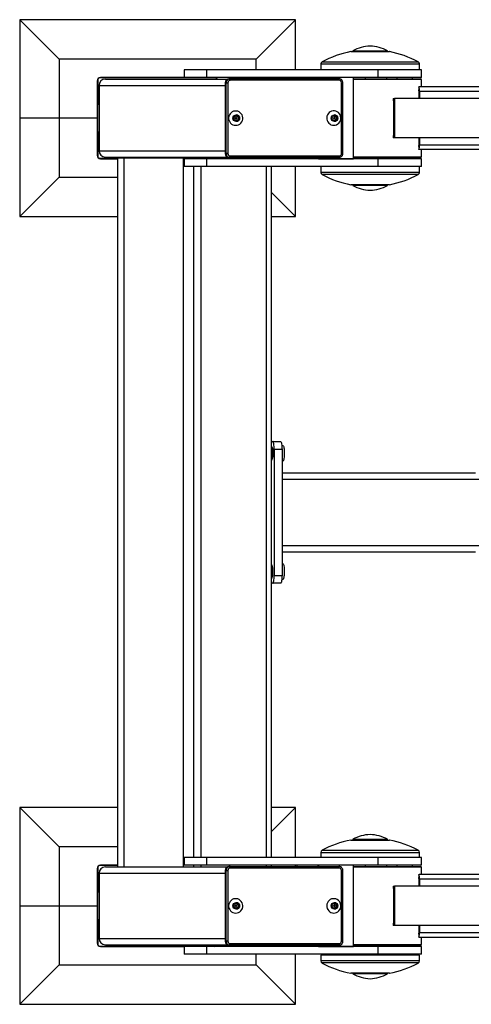
# Model space of a CAD drawing. Units: millimetres. Extents: x -520 to 14181, y 7006 to 12172.
# Drawn here: x 11183 to 11756, y 8876 to 10126 of the extents above; entities that cross this region are included whole.
import ezdxf

# ---------------------------------------------------------------- set-up
doc = ezdxf.new("R2010")
doc.units = ezdxf.units.MM

msp = doc.modelspace()

# ---------------------------------------------------------------- linework, layer by layer
at = {"color": 7, "linetype": 'Continuous', "lineweight": 25}
for p, q in [((11183.1, 10126.1), (11183.1, 10001.1)), ((11233.1, 10076.1), (11183.1, 10126.1)), ((11533.1, 10126.1), (11183.1, 10126.1)), ((11483.1, 10076.1), (11533.1, 10126.1)), ((11533.1, 10062.6), (11533.1, 10126.1)), ((11233.1, 10076.1), (11233.1, 10001.1)), ((11483.1, 10076.1), (11233.1, 10076.1)), ((11483.1, 10062.6), (11483.1, 10076.1)), ((11603.8, 10085.6), (11651.8, 10085.6)), ((11605.8, 10086.6), (11605.8, 10085.6)), ((11605.8, 10086.6), (11649.8, 10086.6)), ((11649.8, 10085.6), (11649.8, 10086.6)), ((11392, 10062.6), (11392, 10052.6)), ((11420.7, 10062.6), (11392, 10062.6)), ((11420.7, 10052.6), (11420.7, 10062.6)), ((11638, 10062.6), (11420.7, 10062.6)), ((11565.3, 10069.9), (11565.3, 10062.6)), ((11638, 10052.6), (11638, 10062.6)), ((11692.8, 10062.6), (11638, 10062.6)), ((11690.3, 10062.6), (11690.3, 10069.9)), ((11692.8, 10052.6), (11692.8, 10062.6)), ((11282.1, 10050.1), (11282.1, 10021.1)), ((11432.1, 10052.1), (11284.1, 10052.1)), ((11392, 10052.6), (11285.6, 10052.6)), ((11291.9, 10050.6), (11446.5, 10050.6)), ((11420.7, 10052.6), (11392, 10052.6)), ((11638, 10052.6), (11420.7, 10052.6)), ((11434, 10050.7), (11434.1, 10050.6)), ((11449.9, 10051.1), (11448.7, 10051.1)), ((11587, 10051.1), (11448.7, 10051.1)), ((11449.9, 10051.1), (11588.2, 10051.1)), ((11483.1, 10051.1), (11483.1, 10052.6)), ((11533.1, 10051.1), (11533.1, 10052.6)), ((11534.7, 10052.6), (11534.7, 10051.1)), ((11561.5, 10052.6), (11561.5, 10051.1)), ((11562.4, 10052.6), (11562.4, 10051.1)), ((11606.9, 10052.6), (11562.4, 10052.6)), ((11588.2, 10051.1), (11587, 10051.1)), ((11606.9, 9949.6), (11606.9, 10052.6)), ((11606.9, 10051.1), (11691.8, 10051.1)), ((11692.8, 10050.1), (11606.9, 10050.1)), ((11621.8, 10051.1), (11621.8, 10052.6)), ((11692.8, 10052.6), (11638, 10052.6)), ((11648.8, 10051.1), (11648.8, 10052.6)), ((11661.7, 10052.6), (11661.7, 10051.1)), ((11681.7, 10051.1), (11681.7, 10052.6)), ((11692.8, 10050.1), (11691.8, 10051.1)), ((11692.8, 10041.1), (11692.8, 10050.1)), ((11281.6, 10048.6), (11281.6, 10001.1)), ((11283.9, 10042.6), (11283.9, 9959.6)), ((11445, 10046.1), (11443.7, 10046.1)), ((11443.7, 10046.1), (11443.8, 9956.1)), ((11445, 9956.1), (11445, 10046.1)), ((11447.3, 10046.1), (11447.3, 9956.1)), ((11588.5, 10049.1), (11450.3, 10049.1)), ((11591.5, 9956.1), (11591.5, 10046.1)), ((11593.2, 9956.1), (11593.2, 10046.1)), ((11689.6, 10040.7), (11690.3, 10041.1)), ((11689.6, 10040.7), (11689.6, 10037.1)), ((11690.3, 10041.1), (11775.6, 10041.1)), ((11656.9, 10026.1), (11656.9, 10023.1)), ((11656.9, 10026.1), (11658.7, 10026.1)), ((11658.7, 10026.1), (11658.7, 9976.1)), ((11802.8, 10026.1), (11658.7, 10026.1)), ((11689.8, 10035.1), (11689.8, 10026.1)), ((11690.6, 10035.1), (11690.6, 10026.1)), ((12556.9, 10035.1), (11690.6, 10035.1)), ((11281.6, 10021.1), (11283.9, 10021.1)), ((11282.1, 9984.1), (11282.1, 10018.1)), ((11656.9, 10023.1), (11657.4, 10023.1)), ((11657.4, 10023.1), (11657.4, 9979.1)), ((11233.1, 10001.1), (11183.1, 10001.1)), ((11183.1, 10001.1), (11183.1, 9876.1)), ((11281.6, 10001.1), (11233.1, 10001.1)), ((11233.1, 10001.1), (11233.1, 9926.1)), ((11281.6, 10001.1), (11281.6, 9953.6)), ((11454.8, 10002.6), (11455.2, 10001.4)), ((11455.2, 10000.7), (11454.8, 9999.5)), ((11456.3, 10003.4), (11455.1, 10003.2)), ((11457.7, 10004.7), (11456.9, 10003.7)), ((11457.9, 10001.8), (11457.6, 10001.8)), ((11457.6, 10000.3), (11457.9, 10000.3)), ((11457.9, 10004.7), (11458.3, 10004.7)), ((11458.8, 10003.7), (11457.9, 10004.7)), ((11459.1, 10003.7), (11458.3, 10004.7)), ((11458.8, 10003.7), (11459.1, 10003.7)), ((11459.3, 10003.4), (11459.7, 10003.4)), ((11460.6, 10003.2), (11459.3, 10003.4)), ((11461, 10003.2), (11459.7, 10003.4)), ((11460.5, 10001.4), (11460.9, 10002.6)), ((11460.5, 10001.4), (11460.9, 10001.4)), ((11460.5, 10000.7), (11460.9, 10000.7)), ((11460.9, 9999.5), (11460.5, 10000.7)), ((11460.6, 10003.2), (11461, 10003.2)), ((11460.9, 10001.4), (11461.3, 10002.6)), ((11460.9, 10002.6), (11461.3, 10002.6)), ((11461.3, 9999.5), (11460.9, 10000.7)), ((11579.2, 10002.7), (11579.6, 10001.5)), ((11579.6, 10000.8), (11579.2, 9999.6)), ((11580.8, 10003.5), (11579.5, 10003.2)), ((11582.2, 10004.8), (11581.3, 10003.8)), ((11582.4, 10001.9), (11582.1, 10001.9)), ((11582.1, 10000.4), (11582.4, 10000.4)), ((11582.4, 10004.8), (11582.8, 10004.8)), ((11583.2, 10003.8), (11582.4, 10004.8)), ((11583.6, 10003.8), (11582.8, 10004.8)), ((11583.2, 10003.8), (11583.6, 10003.8)), ((11583.8, 10003.5), (11584.2, 10003.5)), ((11585, 10003.2), (11583.8, 10003.5)), ((11585.4, 10003.2), (11584.2, 10003.5)), ((11584.9, 10001.5), (11585.3, 10002.7)), ((11584.9, 10001.5), (11585.3, 10001.5)), ((11584.9, 10000.8), (11585.3, 10000.8)), ((11585.3, 9999.6), (11584.9, 10000.8)), ((11585, 10003.2), (11585.4, 10003.2)), ((11585.3, 10001.5), (11585.7, 10002.7)), ((11585.3, 10002.7), (11585.7, 10002.7)), ((11585.7, 9999.6), (11585.3, 10000.8)), ((11455.1, 9999), (11456.3, 9998.8)), ((11456.9, 9998.4), (11457.7, 9997.4)), ((11457.9, 9997.4), (11458.8, 9998.4)), ((11457.9, 9997.4), (11458.3, 9997.4)), ((11458.3, 9997.4), (11459.1, 9998.4)), ((11458.8, 9998.4), (11459.1, 9998.4)), ((11459.3, 9998.8), (11460.6, 9999)), ((11459.3, 9998.8), (11459.7, 9998.8)), ((11459.7, 9998.8), (11461, 9999)), ((11460.6, 9999), (11461, 9999)), ((11460.9, 9999.5), (11461.3, 9999.5)), ((11579.5, 9999.1), (11580.8, 9998.8)), ((11581.3, 9998.5), (11582.2, 9997.5)), ((11582.4, 9997.5), (11583.2, 9998.5)), ((11582.4, 9997.5), (11582.8, 9997.5)), ((11582.8, 9997.5), (11583.6, 9998.5)), ((11583.2, 9998.5), (11583.6, 9998.5)), ((11583.8, 9998.8), (11585, 9999.1)), ((11583.8, 9998.8), (11584.2, 9998.8)), ((11584.2, 9998.8), (11585.4, 9999.1)), ((11585, 9999.1), (11585.4, 9999.1)), ((11585.3, 9999.6), (11585.7, 9999.6)), ((11283.9, 9981.1), (11281.6, 9981.1)), ((11282.1, 9981.1), (11282.1, 9952.1)), ((11656.9, 9979.1), (11656.9, 9976.1)), ((11657.4, 9979.1), (11656.9, 9979.1)), ((11658.7, 9976.1), (11656.9, 9976.1)), ((11802.8, 9976.1), (11658.7, 9976.1)), ((11689.8, 9976.1), (11689.8, 9967.1)), ((11690.6, 9976.1), (11690.6, 9967.1)), ((11689.6, 9965), (11689.6, 9961.5)), ((11690.6, 9967.1), (12556.9, 9967.1)), ((11284.1, 9950.1), (11307.4, 9950.1)), ((11291.9, 9951.6), (11446.6, 9951.6)), ((11307.4, 9950.6), (11307.4, 9050.6)), ((11307.4, 9950.6), (11315.4, 9950.6)), ((11315.4, 9950.6), (11315.4, 9050.6)), ((11315.4, 9950.6), (11390.5, 9950.6)), ((11390.5, 9950.6), (11390.5, 9050.6)), ((11390.5, 9950.6), (11390.6, 9950.6)), ((11390.6, 9950.6), (11390.6, 9050.6)), ((11390.6, 9950.6), (11403.7, 9950.6)), ((11403.7, 9950.6), (11412.9, 9950.6)), ((11412.9, 9950.6), (11495.9, 9950.6)), ((11434.1, 9951.6), (11434, 9951.5)), ((11445, 9956.1), (11443.8, 9956.1)), ((11450, 9951.1), (11448.7, 9951.1)), ((11588.3, 9951.1), (11450, 9951.1)), ((11450.3, 9953.1), (11588.6, 9953.1)), ((11483.1, 9950.6), (11483.1, 9951.1)), ((11495.9, 9950.6), (11502.6, 9950.6)), ((11502.6, 9949.6), (11502.6, 9950.6)), ((11533.1, 9949.6), (11533.1, 9951.1)), ((11534.7, 9951.1), (11534.7, 9949.6)), ((11561.5, 9951.1), (11561.5, 9949.6)), ((11562.4, 9951.1), (11562.4, 9949.6)), ((11606.9, 9952.1), (11692.8, 9952.1)), ((11691.8, 9951.1), (11606.9, 9951.1)), ((11621.8, 9949.6), (11621.8, 9951.1)), ((11648.8, 9949.6), (11648.8, 9951.1)), ((11661.7, 9951.1), (11661.7, 9949.6)), ((11681.7, 9949.6), (11681.7, 9951.1)), ((11690.3, 9961.1), (11689.6, 9961.5)), ((12551.7, 9961.1), (11690.3, 9961.1)), ((11691.8, 9951.1), (11692.8, 9952.1)), ((11692.8, 9952.1), (11692.8, 9961.1)), ((11285.6, 9949.6), (11307.4, 9949.6)), ((11392, 9949.6), (11392, 9939.6)), ((11420.7, 9949.6), (11392, 9949.6)), ((11420.7, 9939.6), (11392, 9939.6)), ((11420.7, 9939.6), (11420.7, 9949.6)), ((11638, 9949.6), (11420.7, 9949.6)), ((11638, 9939.6), (11420.7, 9939.6)), ((11502.6, 9062.6), (11502.6, 9939.6)), ((11533.1, 9876.1), (11533.1, 9939.6)), ((11562.4, 9949.6), (11606.9, 9949.6)), ((11565.3, 9939.6), (11565.3, 9932.2)), ((11638, 9939.6), (11638, 9949.6)), ((11692.8, 9949.6), (11638, 9949.6)), ((11692.8, 9939.6), (11638, 9939.6)), ((11690.3, 9932.2), (11690.3, 9939.6)), ((11692.8, 9939.6), (11692.8, 9949.6)), ((11233.1, 9926.1), (11183.1, 9876.1)), ((11233.1, 9926.1), (11307.4, 9926.1)), ((11651.8, 9916.6), (11603.8, 9916.6)), ((11605.8, 9916.6), (11605.8, 9915.6)), ((11621.5, 9915.6), (11605.8, 9915.6)), ((11649.8, 9915.6), (11621.5, 9915.6)), ((11649.8, 9915.6), (11649.8, 9916.6)), ((11502.6, 9906.6), (11533.1, 9876.1)), ((11183.1, 9876.1), (11307.4, 9876.1)), ((11502.6, 9876.1), (11533.1, 9876.1)), ((11502.6, 9590.6), (11504.5, 9590.6)), ((11504.5, 9590.6), (11514.4, 9590.6)), ((11502.9, 9581.6), (11502.6, 9581.6)), ((11503, 9583.9), (11502.7, 9584.4)), ((11506.1, 9580.6), (11506.1, 9420.6)), ((11516, 9580.6), (11506.1, 9580.6)), ((11517.4, 9585.1), (11515.8, 9585.1)), ((11516, 9580.6), (11516, 9420.6)), ((11503.1, 9571.3), (11502.6, 9571.3)), ((11502.6, 9566.6), (11503, 9567.3)), ((11516, 9566), (11517.4, 9566)), ((11516, 9550.6), (11761.6, 9550.6)), ((11516, 9450.6), (11761.6, 9450.6)), ((11503, 9433.9), (11502.6, 9434.6)), ((11502.6, 9429.9), (11503.1, 9429.9)), ((11517.4, 9435.1), (11516, 9435.1)), ((11502.6, 9419.6), (11502.9, 9419.6)), ((11502.7, 9416.8), (11503, 9417.3)), ((11506.1, 9420.6), (11516, 9420.6)), ((11515.8, 9416), (11517.4, 9416)), ((11504.5, 9410.6), (11502.6, 9410.6)), ((11514.4, 9410.6), (11504.5, 9410.6)), ((11183.1, 9126.1), (11183.1, 9001.1)), ((11233.1, 9076.1), (11183.1, 9126.1)), ((11307.4, 9126.1), (11183.1, 9126.1)), ((11502.6, 9095.6), (11533.1, 9126.1)), ((11533.1, 9126.1), (11502.6, 9126.1)), ((11533.1, 9062.6), (11533.1, 9126.1)), ((11233.1, 9076.1), (11233.1, 9001.1)), ((11307.4, 9076.1), (11233.1, 9076.1)), ((11603.8, 9084.6), (11651.8, 9084.6)), ((11605.8, 9085.6), (11605.8, 9084.6)), ((11605.8, 9085.6), (11649.8, 9085.6)), ((11649.8, 9084.6), (11649.8, 9085.6)), ((11392, 9062.6), (11392, 9052.6)), ((11420.7, 9062.6), (11392, 9062.6)), ((11420.7, 9052.6), (11420.7, 9062.6)), ((11638, 9062.6), (11420.7, 9062.6)), ((11565.3, 9068.9), (11565.3, 9062.6)), ((11638, 9052.6), (11638, 9062.6)), ((11692.8, 9062.6), (11638, 9062.6)), ((11690.3, 9062.6), (11690.3, 9068.9)), ((11692.8, 9052.6), (11692.8, 9062.6)), ((11282.1, 9050.1), (11282.1, 9021.1)), ((11307.4, 9052.1), (11284.1, 9052.1)), ((11307.4, 9052.6), (11285.6, 9052.6)), ((11291.9, 9050.6), (11446.6, 9050.6)), ((11420.7, 9052.6), (11392, 9052.6)), ((11638, 9052.6), (11420.7, 9052.6)), ((11450, 9051.1), (11448.7, 9051.1)), ((11450, 9051.1), (11588.2, 9051.1)), ((11502.6, 9051.1), (11502.6, 9052.6)), ((11533.1, 9051.1), (11533.1, 9052.6)), ((11534.7, 9052.6), (11534.7, 9051.1)), ((11561.5, 9052.6), (11561.5, 9051.1)), ((11562.4, 9052.6), (11562.4, 9051.1)), ((11606.9, 9052.6), (11562.4, 9052.6)), ((11606.9, 8949.6), (11606.9, 9052.6)), ((11606.9, 9051.1), (11691.6, 9051.1)), ((11692.6, 9050.1), (11606.9, 9050.1)), ((11621.8, 9051.1), (11621.8, 9052.6)), ((11692.8, 9052.6), (11638, 9052.6)), ((11648.8, 9051.1), (11648.8, 9052.6)), ((11661.7, 9052.6), (11661.7, 9051.1)), ((11681.7, 9051.1), (11681.7, 9052.6)), ((11691.6, 9051.1), (11691.8, 9051.1)), ((11692.8, 9050.1), (11691.8, 9051.1)), ((11692.8, 9050.1), (11692.6, 9050.1)), ((11692.8, 9041.1), (11692.8, 9050.1)), ((11281.6, 9048.6), (11281.6, 9001.1)), ((11283.9, 9042.6), (11283.9, 8959.6)), ((11443.8, 9046.1), (11443.8, 8956.1)), ((11445, 9046.1), (11443.8, 9046.1)), ((11445, 9046.1), (11447.3, 9046.1)), ((11445, 8956.1), (11445, 9046.1)), ((11447.3, 9046.1), (11447.3, 8956.1)), ((11588.5, 9049.1), (11450.3, 9049.1)), ((11591.5, 8956.1), (11591.5, 9046.1)), ((11593.2, 8956.1), (11593.2, 9046.1)), ((11689.6, 9040.7), (11690.3, 9041.1)), ((11689.6, 9040.7), (11689.6, 9037.1)), ((11690.3, 9041.1), (12551.7, 9041.1)), ((11656.9, 9026.1), (11656.9, 9023.1)), ((11656.9, 9026.1), (11658.7, 9026.1)), ((11658.7, 9026.1), (11658.7, 8976.1)), ((11802.8, 9026.1), (11658.7, 9026.1)), ((11689.8, 9035.1), (11689.8, 9026.1)), ((12556.9, 9035.1), (11690.6, 9035.1)), ((11690.6, 9035.1), (11690.6, 9026.1)), ((11281.6, 9021.1), (11283.9, 9021.1)), ((11282.1, 8984.1), (11282.1, 9018.1)), ((11656.9, 9023.1), (11657.4, 9023.1)), ((11657.4, 9023.1), (11657.4, 8979.1)), ((11183.1, 9001.1), (11183.1, 8876.1)), ((11183.1, 9001.1), (11233.1, 9001.1)), ((11233.1, 9001.1), (11233.1, 8926.1)), ((11233.1, 9001.1), (11281.6, 9001.1)), ((11281.6, 9001.1), (11281.6, 8953.6)), ((11454.8, 9002.6), (11455.2, 9001.4)), ((11455.2, 9000.7), (11454.8, 8999.5)), ((11456.3, 9003.4), (11455.1, 9003.2)), ((11457.7, 9004.7), (11456.9, 9003.7)), ((11457.9, 9001.8), (11457.6, 9001.8)), ((11457.6, 9000.3), (11457.9, 9000.3)), ((11457.9, 9004.7), (11458.3, 9004.7)), ((11458.8, 9003.7), (11457.9, 9004.7)), ((11459.1, 9003.7), (11458.3, 9004.7)), ((11458.8, 9003.7), (11459.1, 9003.7)), ((11459.3, 9003.4), (11459.7, 9003.4)), ((11460.6, 9003.2), (11459.3, 9003.4)), ((11461, 9003.2), (11459.7, 9003.4)), ((11460.5, 9001.4), (11460.9, 9002.6)), ((11460.5, 9001.4), (11460.9, 9001.4)), ((11460.5, 9000.7), (11460.9, 9000.7)), ((11460.9, 8999.5), (11460.5, 9000.7)), ((11460.6, 9003.2), (11461, 9003.2)), ((11460.9, 9001.4), (11461.3, 9002.6)), ((11460.9, 9002.6), (11461.3, 9002.6)), ((11461.3, 8999.5), (11460.9, 9000.7)), ((11579.2, 9002.6), (11579.6, 9001.4)), ((11579.6, 9000.7), (11579.2, 8999.5)), ((11580.8, 9003.4), (11579.5, 9003.2)), ((11582.2, 9004.7), (11581.3, 9003.7)), ((11582.4, 9001.8), (11582.1, 9001.8)), ((11582.1, 9000.3), (11582.4, 9000.3)), ((11582.4, 9004.7), (11582.8, 9004.7)), ((11583.2, 9003.7), (11582.4, 9004.7)), ((11583.6, 9003.7), (11582.8, 9004.7)), ((11583.2, 9003.7), (11583.6, 9003.7)), ((11583.8, 9003.4), (11584.2, 9003.4)), ((11585, 9003.2), (11583.8, 9003.4)), ((11585.4, 9003.2), (11584.2, 9003.4)), ((11584.9, 9001.4), (11585.3, 9002.6)), ((11584.9, 9001.4), (11585.3, 9001.4)), ((11584.9, 9000.7), (11585.3, 9000.7)), ((11585.3, 8999.5), (11584.9, 9000.7)), ((11585, 9003.2), (11585.4, 9003.2)), ((11585.3, 9001.4), (11585.7, 9002.6)), ((11585.3, 9002.6), (11585.7, 9002.6)), ((11585.7, 8999.5), (11585.3, 9000.7)), ((11455.1, 8999), (11456.3, 8998.8)), ((11456.9, 8998.4), (11457.7, 8997.4)), ((11457.9, 8997.4), (11458.8, 8998.4)), ((11457.9, 8997.4), (11458.3, 8997.4)), ((11458.3, 8997.4), (11459.1, 8998.4)), ((11458.8, 8998.4), (11459.1, 8998.4)), ((11459.3, 8998.8), (11460.6, 8999)), ((11459.3, 8998.8), (11459.7, 8998.8)), ((11459.7, 8998.8), (11461, 8999)), ((11460.6, 8999), (11461, 8999)), ((11460.9, 8999.5), (11461.3, 8999.5)), ((11579.5, 8999), (11580.8, 8998.8)), ((11581.3, 8998.4), (11582.2, 8997.4)), ((11582.4, 8997.4), (11583.2, 8998.4)), ((11582.4, 8997.4), (11582.8, 8997.4)), ((11582.8, 8997.4), (11583.6, 8998.4)), ((11583.2, 8998.4), (11583.6, 8998.4)), ((11583.8, 8998.8), (11585, 8999)), ((11583.8, 8998.8), (11584.2, 8998.8)), ((11584.2, 8998.8), (11585.4, 8999)), ((11585, 8999), (11585.4, 8999)), ((11585.3, 8999.5), (11585.7, 8999.5)), ((11283.9, 8981.1), (11281.6, 8981.1)), ((11282.1, 8981.1), (11282.1, 8952.1)), ((11656.9, 8979.1), (11656.9, 8976.1)), ((11657.4, 8979.1), (11656.9, 8979.1)), ((11658.7, 8976.1), (11656.9, 8976.1)), ((11802.8, 8976.1), (11658.7, 8976.1)), ((11689.8, 8976.1), (11689.8, 8967.1)), ((11690.6, 8976.1), (11690.6, 8967.1)), ((11689.6, 8965), (11689.6, 8961.5)), ((11690.6, 8967.1), (12556.9, 8967.1)), ((11284.1, 8950.1), (11432.1, 8950.1)), ((11291.9, 8951.6), (11446.6, 8951.6)), ((11434.1, 8951.6), (11434, 8951.5)), ((11445, 8956.1), (11443.8, 8956.1)), ((11447.3, 8956.1), (11445, 8956.1)), ((11450, 8951.1), (11448.7, 8951.1)), ((11588.2, 8951.1), (11450, 8951.1)), ((11450.3, 8953.1), (11588.5, 8953.1)), ((11483.1, 8949.6), (11483.1, 8951.1)), ((11533.1, 8949.6), (11533.1, 8951.1)), ((11534.7, 8951.1), (11534.7, 8949.6)), ((11561.5, 8951.1), (11561.5, 8949.6)), ((11562.4, 8951.1), (11562.4, 8949.6)), ((11606.9, 8952.1), (11692.6, 8952.1)), ((11691.8, 8951.1), (11606.9, 8951.1)), ((11621.8, 8949.6), (11621.8, 8951.1)), ((11648.8, 8949.6), (11648.8, 8951.1)), ((11661.7, 8951.1), (11661.7, 8949.6)), ((11681.7, 8949.6), (11681.7, 8951.1)), ((11690.3, 8961.1), (11689.6, 8961.5)), ((11775.6, 8961.1), (11690.3, 8961.1)), ((11691.8, 8951.1), (11692.8, 8952.1)), ((11692.6, 8952.1), (11692.8, 8952.1)), ((11692.8, 8952.1), (11692.8, 8961.1)), ((11285.6, 8949.6), (11392, 8949.6)), ((11392, 8949.6), (11392, 8939.6)), ((11420.7, 8949.6), (11392, 8949.6)), ((11420.7, 8939.6), (11392, 8939.6)), ((11420.7, 8939.6), (11420.7, 8949.6)), ((11638, 8949.6), (11420.7, 8949.6)), ((11638, 8939.6), (11420.7, 8939.6)), ((11483.1, 8926.1), (11483.1, 8939.6)), ((11533.1, 8876.1), (11533.1, 8939.6)), ((11562.4, 8949.6), (11606.9, 8949.6)), ((11565.3, 8938.6), (11565.3, 8931.2)), ((11690.3, 8938.6), (11565.3, 8938.6)), ((11588.5, 8939.6), (11588.5, 8938.6)), ((11600.6, 8939.6), (11600.6, 8938.6)), ((11623.1, 8938.6), (11623.1, 8939.6)), ((11627.9, 8938.6), (11627.9, 8939.6)), ((11638, 8939.6), (11638, 8949.6)), ((11692.8, 8949.6), (11638, 8949.6)), ((11692.8, 8939.6), (11638, 8939.6)), ((11660.5, 8939.6), (11660.5, 8938.6)), ((11683, 8938.6), (11683, 8939.6)), ((11690.3, 8931.2), (11690.3, 8938.6)), ((11692.8, 8939.6), (11692.8, 8949.6)), ((11233.1, 8926.1), (11183.1, 8876.1)), ((11233.1, 8926.1), (11483.1, 8926.1)), ((11483.1, 8926.1), (11533.1, 8876.1)), ((11651.8, 8915.6), (11603.8, 8915.6)), ((11605.8, 8915.6), (11605.8, 8914.6)), ((11621.5, 8914.6), (11605.8, 8914.6)), ((11649.8, 8914.6), (11621.5, 8914.6)), ((11649.8, 8914.6), (11649.8, 8915.6)), ((11183.1, 8876.1), (11533.1, 8876.1))]:
    msp.add_line(p, q, dxfattribs=at)
at = {"color": 8, "linetype": 'Continuous', "lineweight": 25}
for p, q in [((11603.2, 10085.5), (11652.4, 10085.5)), ((11565.3, 10069.9), (11690.3, 10069.9)), ((11566.9, 10072.6), (11688.7, 10072.6)), ((11283.9, 10042.6), (11443.8, 10042.6)), ((11282.1, 10018.1), (11281.6, 10018.1)), ((11281.6, 9984.1), (11282.1, 9984.1)), ((11283.9, 9959.6), (11443.8, 9959.6)), ((11403.7, 9950.6), (11403.7, 9949.6)), ((11412.9, 9950.6), (11412.9, 9949.6)), ((11495.9, 9950.6), (11495.9, 9949.6)), ((11403.7, 9939.6), (11403.7, 9062.6)), ((11412.9, 9939.6), (11412.9, 9062.6)), ((11495.9, 9939.6), (11495.9, 9062.6)), ((11690.3, 9932.2), (11565.3, 9932.2)), ((11688.7, 9929.6), (11566.9, 9929.6)), ((11652.4, 9916.6), (11603.2, 9916.6)), ((11516, 9542.6), (11768.9, 9542.6)), ((11516, 9458.6), (11768.9, 9458.6)), ((11603.2, 9084.5), (11652.4, 9084.5)), ((11565.3, 9068.9), (11690.3, 9068.9)), ((11566.9, 9071.6), (11688.7, 9071.6)), ((11403.7, 9052.6), (11403.7, 9050.6)), ((11412.9, 9052.6), (11412.9, 9050.6)), ((11495.9, 9052.6), (11495.9, 9051.1)), ((11283.9, 9042.6), (11443.8, 9042.6)), ((11593.2, 9046.1), (11591.5, 9046.1)), ((11282.1, 9018.1), (11281.6, 9018.1)), ((11281.6, 8984.1), (11282.1, 8984.1)), ((11283.9, 8959.6), (11443.8, 8959.6)), ((11591.5, 8956.1), (11593.2, 8956.1)), ((11690.3, 8931.2), (11565.3, 8931.2)), ((11688.7, 8928.6), (11566.9, 8928.6)), ((11652.4, 8915.6), (11603.2, 8915.6))]:
    msp.add_line(p, q, dxfattribs=at)
at = {"color": 7, "linetype": 'Continuous', "lineweight": 25, "flags": 128}
for points in [[(11282.1, 10050.1), (11282.2, 10050.5), (11282.2, 10050.7)], [(11283.5, 10052), (11283.7, 10052), (11284.1, 10052.1)], [(11432.1, 10052.1), (11432.5, 10052), (11432.7, 10052)], [(11448.1, 10050.7), (11449, 10051), (11449.9, 10051.1)], [(11445, 10046.1), (11445.1, 10046.1), (11445.3, 10046.1), (11445.5, 10046.1), (11445.8, 10046.1), (11446.1, 10046.1), (11446.5, 10046.1), (11446.9, 10046.1), (11447.3, 10046.1)], [(11457.2, 9992), (11459, 9992.2), (11460.8, 9992.7), (11462.4, 9993.6), (11463.8, 9994.8), (11464.9, 9996.3), (11465.7, 9997.9), (11466.1, 9999.7), (11466.2, 10001.5), (11465.9, 10003.4), (11465.3, 10005.1), (11464.3, 10006.7), (11463.1, 10008), (11461.6, 10009), (11459.9, 10009.8), (11458.1, 10010.1), (11456.3, 10010.1), (11454.5, 10009.8), (11452.9, 10009), (11451.4, 10008), (11450.1, 10006.7), (11449.2, 10005.1), (11448.5, 10003.4), (11448.3, 10001.5), (11448.3, 9999.7), (11448.8, 9997.9), (11449.6, 9996.3), (11450.7, 9994.8), (11452.1, 9993.6), (11453.7, 9992.7), (11455.4, 9992.2), (11457.2, 9992)], [(11457.9, 10004.7), (11457.9, 10004.8), (11457.8, 10004.8)], [(11581.7, 9992), (11583.5, 9992.2), (11585.2, 9992.8), (11586.8, 9993.7), (11588.2, 9994.9), (11589.3, 9996.3), (11590.1, 9998), (11590.6, 9999.8), (11590.7, 10001.6), (11590.4, 10003.4), (11589.8, 10005.2), (11588.8, 10006.7), (11587.5, 10008.1), (11586, 10009.1), (11584.4, 10009.8), (11582.6, 10010.2), (11580.8, 10010.2), (11579, 10009.8), (11577.3, 10009.1), (11575.8, 10008.1), (11574.6, 10006.7), (11573.6, 10005.2), (11573, 10003.4), (11572.7, 10001.6), (11572.8, 9999.8), (11573.2, 9998), (11574, 9996.3), (11575.2, 9994.9), (11576.5, 9993.7), (11578.1, 9992.8), (11579.9, 9992.2), (11581.7, 9992)], [(11582.4, 10004.8), (11582.3, 10004.8), (11582.3, 10004.9)], [(11457.8, 9997.4), (11457.9, 9997.4), (11457.9, 9997.4)], [(11582.3, 9997.4), (11582.3, 9997.4), (11582.4, 9997.5)], [(11282.2, 9951.5), (11282.2, 9951.7), (11282.1, 9952.1)], [(11284.1, 9950.1), (11283.7, 9950.1), (11283.5, 9950.2)], [(11447.3, 9956.1), (11446.9, 9956.1), (11446.6, 9956.1), (11446.2, 9956.1), (11445.8, 9956.1), (11445.5, 9956.1), (11445.3, 9956.1), (11445.1, 9956.1), (11445, 9956.1)], [(11590.1, 9951.5), (11589.2, 9951.2), (11588.3, 9951.1)], [(11506.1, 9580.6), (11506.1, 9582.5), (11506, 9584.4), (11505.8, 9586.1), (11505.6, 9587.7), (11505.4, 9588.9), (11505.1, 9589.8), (11504.8, 9590.4), (11504.5, 9590.6)], [(11514.4, 9590.6), (11514.7, 9590.4), (11515, 9589.8), (11515.3, 9588.9), (11515.5, 9587.7), (11515.7, 9586.1), (11515.8, 9584.4), (11515.9, 9582.5), (11516, 9580.6)], [(11503, 9583.9), (11503, 9583.8), (11503.3, 9583.1), (11503.5, 9582.1), (11503.7, 9580.8), (11503.8, 9579.3), (11503.9, 9577.7), (11504, 9576), (11503.9, 9574.2), (11503.9, 9572.5), (11503.8, 9571), (11503.6, 9569.6), (11503.4, 9568.5), (11503.1, 9567.6), (11503, 9567.3)], [(11503.4, 9582.6), (11503.6, 9582.4), (11503.8, 9581.9), (11504, 9581.1), (11504.2, 9579.9), (11504.3, 9578.6), (11504.4, 9577.1), (11504.4, 9575.6), (11504.4, 9574), (11504.3, 9572.5), (11504.2, 9571.2), (11504, 9570.1), (11503.8, 9569.3), (11503.6, 9568.8), (11503.4, 9568.6)], [(11517.4, 9585.1), (11517.6, 9585), (11517.9, 9584.5), (11518.2, 9583.7), (11518.4, 9582.6), (11518.6, 9581.2), (11518.8, 9579.6), (11518.8, 9577.8), (11518.9, 9575.9), (11518.9, 9574.1), (11518.8, 9572.2), (11518.7, 9570.6), (11518.5, 9569.1), (11518.3, 9567.8), (11518, 9566.9), (11517.7, 9566.3), (11517.4, 9566), (11517.4, 9566)], [(11503, 9417.3), (11503, 9417.4), (11503.3, 9418.1), (11503.5, 9419.1), (11503.7, 9420.4), (11503.8, 9421.8), (11503.9, 9423.5), (11504, 9425.2), (11503.9, 9427), (11503.9, 9428.6), (11503.8, 9430.2), (11503.6, 9431.6), (11503.4, 9432.7), (11503.1, 9433.5), (11503, 9433.9)], [(11503.4, 9418.6), (11503.6, 9418.8), (11503.8, 9419.3), (11504, 9420.1), (11504.2, 9421.2), (11504.3, 9422.5), (11504.4, 9424), (11504.4, 9425.6), (11504.4, 9427.1), (11504.3, 9428.6), (11504.2, 9429.9), (11504, 9431.1), (11503.8, 9431.9), (11503.6, 9432.4), (11503.4, 9432.6)], [(11517.4, 9435.1), (11517.6, 9435), (11517.9, 9434.5), (11518.2, 9433.7), (11518.4, 9432.6), (11518.6, 9431.2), (11518.8, 9429.6), (11518.8, 9427.8), (11518.9, 9425.9), (11518.9, 9424.1), (11518.8, 9422.2), (11518.7, 9420.6), (11518.5, 9419.1), (11518.3, 9417.8), (11518, 9416.9), (11517.7, 9416.3), (11517.4, 9416), (11517.4, 9416)], [(11504.5, 9410.6), (11504.8, 9410.8), (11505.1, 9411.3), (11505.4, 9412.3), (11505.6, 9413.5), (11505.8, 9415), (11506, 9416.8), (11506.1, 9418.6), (11506.1, 9420.6)], [(11516, 9420.6), (11515.9, 9418.6), (11515.8, 9416.8), (11515.7, 9415), (11515.5, 9413.5), (11515.3, 9412.3), (11515, 9411.3), (11514.7, 9410.8), (11514.4, 9410.6)], [(11282.1, 9050.1), (11282.2, 9050.5), (11282.2, 9050.7)], [(11283.5, 9052), (11283.7, 9052), (11284.1, 9052.1)], [(11448.2, 9050.7), (11449, 9051), (11450, 9051.1)], [(11457.2, 8992), (11459, 8992.2), (11460.8, 8992.7), (11462.4, 8993.6), (11463.8, 8994.8), (11464.9, 8996.3), (11465.7, 8997.9), (11466.1, 8999.7), (11466.2, 9001.5), (11465.9, 9003.4), (11465.3, 9005.1), (11464.3, 9006.7), (11463.1, 9008), (11461.6, 9009), (11459.9, 9009.8), (11458.1, 9010.1), (11456.3, 9010.1), (11454.5, 9009.8), (11452.9, 9009), (11451.4, 9008), (11450.1, 9006.7), (11449.2, 9005.1), (11448.5, 9003.4), (11448.3, 9001.5), (11448.3, 8999.7), (11448.8, 8997.9), (11449.6, 8996.3), (11450.7, 8994.8), (11452.1, 8993.6), (11453.7, 8992.7), (11455.4, 8992.2), (11457.2, 8992)], [(11457.9, 9004.7), (11457.9, 9004.8), (11457.8, 9004.8)], [(11581.7, 8992), (11583.5, 8992.2), (11585.2, 8992.7), (11586.8, 8993.6), (11588.2, 8994.8), (11589.3, 8996.3), (11590.1, 8997.9), (11590.6, 8999.7), (11590.7, 9001.5), (11590.4, 9003.4), (11589.8, 9005.1), (11588.8, 9006.7), (11587.5, 9008), (11586, 9009), (11584.4, 9009.8), (11582.6, 9010.1), (11580.8, 9010.1), (11579, 9009.8), (11577.3, 9009), (11575.8, 9008), (11574.6, 9006.7), (11573.6, 9005.1), (11573, 9003.4), (11572.7, 9001.5), (11572.8, 8999.7), (11573.2, 8997.9), (11574, 8996.3), (11575.2, 8994.8), (11576.5, 8993.6), (11578.1, 8992.7), (11579.9, 8992.2), (11581.7, 8992)], [(11582.4, 9004.7), (11582.3, 9004.8), (11582.3, 9004.8)], [(11457.8, 8997.4), (11457.9, 8997.4), (11457.9, 8997.4)], [(11582.3, 8997.4), (11582.3, 8997.4), (11582.4, 8997.4)], [(11282.2, 8951.5), (11282.2, 8951.7), (11282.1, 8952.1)], [(11284.1, 8950.1), (11283.7, 8950.1), (11283.5, 8950.2)], [(11432.7, 8950.2), (11432.5, 8950.1), (11432.1, 8950.1)], [(11590, 8951.4), (11589.2, 8951.2), (11588.2, 8951.1)]]:
    msp.add_lwpolyline(points, dxfattribs=at)
at = {"color": 8, "linetype": 'Continuous', "lineweight": 25, "flags": 128}
for points in [[(11593.2, 10046.1), (11593.2, 10046.1), (11593.1, 10046.1), (11593, 10046.1), (11592.8, 10046.1), (11592.5, 10046.1), (11592.2, 10046.1), (11591.9, 10046.1), (11591.5, 10046.1)], [(11591.5, 9956.1), (11591.9, 9956.1), (11592.3, 9956.1), (11592.6, 9956.1), (11592.8, 9956.1), (11593, 9956.1), (11593.2, 9956.1), (11593.2, 9956.1), (11593.2, 9956.1)]]:
    msp.add_lwpolyline(points, dxfattribs=at)
at = {"color": 7, "linetype": 'Continuous', "lineweight": 25}
for centre, radius in [((11458, 10001), 4.21), ((11458, 10001.1), 3.97), ((11457.9, 10001.1), 0.744), ((11582.5, 10001.1), 4.21), ((11582.5, 10001.2), 3.97), ((11582.4, 10001.1), 0.744), ((11458, 9001), 4.21), ((11458, 9001.1), 3.97), ((11457.9, 9001.1), 0.744), ((11582.5, 9001), 4.21), ((11582.5, 9001.1), 3.97), ((11582.4, 9001.1), 0.744)]:
    msp.add_circle(centre, radius, dxfattribs=at)
for centre, radius, start, end in [((11629.6, 10042.6), 50, 92.0737, 118.4365), ((11626, 10042.6), 50, 61.5635, 87.9263), ((11627.8, 9959), 128.9, 100.9934, 118.214), ((11603.8, 10082.6), 3, 90, 100.9934), ((11651.8, 10082.6), 3, 79.0066, 90), ((11627.8, 9959), 128.9, 61.786, 79.0066), ((11568.3, 10069.9), 3, 118.214, 180), ((11687.3, 10069.9), 3, 0, 61.786), ((11285.6, 10048.6), 4, 90, 180), ((11291.9, 10042.6), 8, 90, 180), ((11430.6, 10048.6), 4, 30, 90), ((11448.7, 10046.1), 4.97, 90.384, 180.3787), ((11446.8, 10049.6), 3.47, 351.9371, 25.8959), ((11585.1, 10049.6), 3.47, 351.9371, 25.8959), ((11450.3, 10046.1), 2.98, 90.384, 180.3787), ((11588.5, 10046.2), 2.98, 359.6734, 89.6698), ((11679, 10035.8), 11.6, 356.3394, 24.6605), ((11681.2, 10035.2), 8.66, 359.2821, 13.0348), ((11285, 10018.4), 2.88, 112.4566, 185.8171), ((11455.1, 10002.8), 0.4, 100.9123, 199.7005), ((11454.2, 10001.1), 1.01, 340.5859, 19.4141), ((11456.1, 10004.4), 0.985, 280.5417, 320.0749), ((11457.6, 10001.1), 0.75, 90.5712, 269.4288), ((11458, 10004.5), 0.392, 39.8416, 140.1584), ((11458, 10001.1), 4, 270.5301, 89.4699), ((11459.5, 10004.4), 0.985, 219.9251, 259.4583), ((11459.9, 10004.4), 0.985, 219.9251, 259.4583), ((11461.4, 10001.1), 1.01, 160.5859, 199.4141), ((11460.5, 10002.8), 0.4, 340.2995, 79.0877), ((11461.8, 10001.1), 1.01, 160.5859, 199.4141), ((11460.9, 10002.8), 0.4, 340.2995, 79.0877), ((11579.6, 10002.8), 0.4, 100.9123, 199.7005), ((11578.7, 10001.1), 1.01, 340.5859, 19.4141), ((11580.6, 10004.4), 0.985, 280.5417, 320.0749), ((11582.1, 10001.1), 0.75, 90.5712, 269.4288), ((11582.5, 10004.5), 0.392, 39.8416, 140.1584), ((11582.4, 10001.1), 4, 270.5301, 89.4699), ((11584, 10004.4), 0.985, 219.9251, 259.4583), ((11584.4, 10004.4), 0.985, 219.9251, 259.4583), ((11585.9, 10001.1), 1.01, 160.5859, 199.4141), ((11585, 10002.8), 0.4, 340.2995, 79.0877), ((11586.3, 10001.1), 1.01, 160.5859, 199.4141), ((11585.4, 10002.8), 0.4, 340.2995, 79.0877), ((11455.1, 9999.4), 0.4, 160.2995, 259.0877), ((11456.1, 9997.8), 0.985, 39.9251, 79.4583), ((11458, 9997.7), 0.392, 219.8416, 320.1584), ((11459.5, 9997.8), 0.985, 100.5417, 140.0749), ((11459.9, 9997.8), 0.985, 100.5417, 140.0749), ((11460.5, 9999.4), 0.4, 280.9123, 19.7005), ((11460.9, 9999.4), 0.4, 280.9123, 19.7005), ((11579.6, 9999.5), 0.4, 160.2995, 259.0877), ((11580.6, 9997.9), 0.985, 39.9251, 79.4583), ((11582.5, 9997.8), 0.392, 219.8416, 320.1584), ((11584, 9997.9), 0.985, 100.5417, 140.0749), ((11584.4, 9997.9), 0.985, 100.5417, 140.0749), ((11585, 9999.5), 0.4, 280.9123, 19.7005), ((11585.4, 9999.5), 0.4, 280.9123, 19.7005), ((11285, 9983.8), 2.88, 174.1829, 247.5434), ((11679, 9966.3), 11.6, 335.3395, 3.6606), ((11681.2, 9967), 8.66, 346.9652, 0.7179), ((11285.6, 9953.6), 4, 180, 270), ((11291.9, 9959.6), 8, 180, 270), ((11430.6, 9953.6), 4, 311.4096, 330), ((11448.8, 9956.1), 4.97, 179.6734, 269.6698), ((11450, 9956.1), 4.97, 179.6734, 269.6698), ((11450.3, 9956.1), 2.98, 179.6734, 269.6698), ((11446.9, 9952.6), 3.46, 334.1491, 8.12), ((11585.1, 9952.7), 3.46, 334.1491, 8.12), ((11588.6, 9956.1), 2.98, 270.384, 0.3787), ((11568.3, 9932.2), 3, 180, 241.786), ((11627.8, 10043.1), 128.9, 241.786, 259.0066), ((11627.8, 10043.1), 128.9, 280.9934, 298.214), ((11687.3, 9932.2), 3, 298.214, 0), ((11603.8, 9919.6), 3, 259.0066, 270), ((11629.6, 9959.6), 50, 241.5635, 267.9263), ((11626, 9959.6), 50, 272.0737, 298.4365), ((11651.8, 9919.6), 3, 270, 280.9934), ((11629.6, 9041.6), 50, 92.0737, 118.4365), ((11626, 9041.6), 50, 61.5635, 87.9263), ((11627.8, 8958), 128.9, 100.9934, 118.214), ((11603.8, 9081.6), 3, 90, 100.9934), ((11651.8, 9081.6), 3, 79.0066, 90), ((11627.8, 8958), 128.9, 61.786, 79.0066), ((11568.3, 9068.9), 3, 118.214, 180), ((11687.3, 9068.9), 3, 0, 61.786), ((11285.6, 9048.6), 4, 90, 180), ((11291.9, 9042.6), 8, 90, 180), ((11448.7, 9046.1), 4.97, 90.3571, 180.3527), ((11446.8, 9049.6), 3.47, 351.9085, 25.8734), ((11585.1, 9049.6), 3.47, 351.9085, 25.8734), ((11450.3, 9046.1), 2.98, 90.3571, 180.3527), ((11588.5, 9046.1), 2.98, 359.6473, 89.6429), ((11679, 9035.8), 11.6, 356.3394, 24.6605), ((11681.2, 9035.2), 8.66, 359.2821, 13.0348), ((11285, 9018.4), 2.88, 112.4566, 185.8171), ((11455.1, 9002.8), 0.4, 100.9123, 199.7005), ((11454.2, 9001.1), 1.01, 340.5859, 19.4141), ((11456.1, 9004.4), 0.985, 280.5417, 320.0749), ((11457.6, 9001.1), 0.75, 90.5712, 269.4288), ((11458, 9004.5), 0.392, 39.8416, 140.1584), ((11458, 9001.1), 4, 270.5301, 89.4699), ((11459.5, 9004.4), 0.985, 219.9251, 259.4583), ((11459.9, 9004.4), 0.985, 219.9251, 259.4583), ((11461.4, 9001.1), 1.01, 160.5859, 199.4141), ((11460.5, 9002.8), 0.4, 340.2995, 79.0877), ((11461.8, 9001.1), 1.01, 160.5859, 199.4141), ((11460.9, 9002.8), 0.4, 340.2995, 79.0877), ((11579.6, 9002.8), 0.4, 100.9123, 199.7005), ((11578.7, 9001.1), 1.01, 340.5859, 19.4141), ((11580.6, 9004.4), 0.985, 280.5417, 320.0749), ((11582.1, 9001.1), 0.75, 90.5712, 269.4288), ((11582.5, 9004.5), 0.392, 39.8416, 140.1584), ((11582.4, 9001.1), 4, 270.5301, 89.4699), ((11584, 9004.4), 0.985, 219.9251, 259.4583), ((11584.4, 9004.4), 0.985, 219.9251, 259.4583), ((11585.9, 9001.1), 1.01, 160.5859, 199.4141), ((11585, 9002.8), 0.4, 340.2995, 79.0877), ((11586.3, 9001.1), 1.01, 160.5859, 199.4141), ((11585.4, 9002.8), 0.4, 340.2995, 79.0877), ((11455.1, 8999.4), 0.4, 160.2995, 259.0877), ((11456.1, 8997.8), 0.985, 39.9251, 79.4583), ((11458, 8997.7), 0.392, 219.8416, 320.1584), ((11459.5, 8997.8), 0.985, 100.5417, 140.0749), ((11459.9, 8997.8), 0.985, 100.5417, 140.0749), ((11460.5, 8999.4), 0.4, 280.9123, 19.7005), ((11460.9, 8999.4), 0.4, 280.9123, 19.7005), ((11579.6, 8999.4), 0.4, 160.2995, 259.0877), ((11580.6, 8997.8), 0.985, 39.9251, 79.4583), ((11582.5, 8997.7), 0.392, 219.8416, 320.1584), ((11584, 8997.8), 0.985, 100.5417, 140.0749), ((11584.4, 8997.8), 0.985, 100.5417, 140.0749), ((11585, 8999.4), 0.4, 280.9123, 19.7005), ((11585.4, 8999.4), 0.4, 280.9123, 19.7005), ((11285, 8983.8), 2.88, 174.1829, 247.5434), ((11679, 8966.3), 11.6, 335.3395, 3.6606), ((11681.2, 8967), 8.66, 346.9652, 0.7179), ((11285.6, 8953.6), 4, 180, 270), ((11291.9, 8959.6), 8, 180, 270), ((11430.6, 8953.6), 4, 270, 330), ((11448.7, 8956.1), 4.97, 179.6473, 269.6429), ((11450, 8956.1), 4.97, 179.6473, 269.6429), ((11450.3, 8956.1), 2.98, 179.6473, 269.6429), ((11446.8, 8952.6), 3.47, 334.1266, 8.0915), ((11585.1, 8952.6), 3.47, 334.1266, 8.0915), ((11588.5, 8956.1), 2.98, 270.3571, 0.3527), ((11568.3, 8931.2), 3, 180, 241.786), ((11627.8, 9042.1), 128.9, 241.786, 259.0066), ((11627.8, 9042.1), 128.9, 280.9934, 298.214), ((11687.3, 8931.2), 3, 298.214, 0), ((11603.8, 8918.6), 3, 259.0066, 270), ((11629.6, 8958.6), 50, 241.5635, 267.9263), ((11626, 8958.6), 50, 272.0737, 298.4365), ((11651.8, 8918.6), 3, 270, 280.9934)]:
    msp.add_arc(centre, radius, start, end, dxfattribs=at)
at = {"color": 8, "linetype": 'Continuous', "lineweight": 25}
for centre, start, end in [((11450, 10046.1), 111.7198, 180.2838), ((11450, 9046.1), 111.6938, 180.2578)]:
    msp.add_arc(centre, 4.99, start, end, dxfattribs=at)
at = {"color": 7, "linetype": 'Continuous', "lineweight": 25}
for points, knots in [([(11591.3, 10050), (11591.3, 10050), (11591, 10050.4), (11590.1, 10050.8), (11589.1, 10051.1), (11588.4, 10051.1), (11588.2, 10051.1)], [0, 0, 0, 0, 0.059699, 0.427865, 0.795487, 1, 1, 1, 1]), ([(11593.2, 10046.1), (11593.2, 10046.4), (11593.1, 10047.1), (11592.8, 10048.2), (11592.2, 10049.3), (11591.6, 10049.8), (11591.3, 10050)], [0, 0, 0, 0, 0.1897154, 0.4749361, 0.7606617, 1, 1, 1, 1]), ([(11590.1, 9951.5), (11590.1, 9951.5), (11590.6, 9951.7), (11591.4, 9952.2), (11592.3, 9953.1), (11592.9, 9954.2), (11593.2, 9955.3), (11593.2, 9955.9), (11593.2, 9956.1)], [0, 0, 0, 0, 0.040462, 0.250019, 0.45966, 0.669528, 0.879712, 1, 1, 1, 1]), ([(11502.7, 9584.3), (11502.8, 9584.1), (11503.1, 9583.5), (11503.2, 9582.6), (11503, 9581.9), (11502.9, 9581.6)], [0, 0, 0, 0, 0.262954, 0.6281, 1, 1, 1, 1]), ([(11502.9, 9581.6), (11503.1, 9581.2), (11503.4, 9579.9), (11503.8, 9577.7), (11503.9, 9574.6), (11503.4, 9572.5), (11503.1, 9571.3)], [0, 0, 0, 0, 0.1310038, 0.3805401, 0.636178, 1, 1, 1, 1]), ([(11503.1, 9571.3), (11503.2, 9570.7), (11503.4, 9569.7), (11503.2, 9568.1), (11502.9, 9567.1), (11502.6, 9566.6), (11502.6, 9566.6)], [0, 0, 0, 0, 0.345057, 0.697597, 0.998042, 1, 1, 1, 1]), ([(11502.6, 9434.5), (11502.6, 9434.5), (11503, 9433.9), (11503.3, 9432.8), (11503.4, 9431.3), (11503.2, 9430.4), (11503.1, 9429.9)], [0, 0, 0, 0, 0.034812, 0.389631, 0.692019, 1, 1, 1, 1]), ([(11503.1, 9429.9), (11503.4, 9428.7), (11503.8, 9426.6), (11503.8, 9423.5), (11503.4, 9421.3), (11503.1, 9420), (11502.9, 9419.6)], [0, 0, 0, 0, 0.3638206, 0.6130486, 0.8689968, 1, 1, 1, 1]), ([(11502.9, 9419.6), (11503, 9419.2), (11503.2, 9418.4), (11503.1, 9417.5), (11502.8, 9417), (11502.7, 9416.8)], [0, 0, 0, 0, 0.419517, 0.848131, 1, 1, 1, 1]), ([(11591.4, 9049.9), (11591.3, 9050), (11591, 9050.3), (11590.1, 9050.7), (11589.1, 9051), (11588.5, 9051.1), (11588.2, 9051.1)], [0, 0, 0, 0, 0.059676, 0.427853, 0.795488, 1, 1, 1, 1]), ([(11593.2, 9046.1), (11593.2, 9046.4), (11593.2, 9047.1), (11592.8, 9048.1), (11592.2, 9049.2), (11591.6, 9049.7), (11591.4, 9049.9)], [0, 0, 0, 0, 0.189712, 0.474927, 0.760647, 1, 1, 1, 1]), ([(11590, 8951.5), (11590.1, 8951.5), (11590.6, 8951.6), (11591.4, 8952.1), (11592.2, 8953), (11592.9, 8954.1), (11593.2, 8955.2), (11593.2, 8955.8), (11593.2, 8956.1)], [0, 0, 0, 0, 0.040451, 0.2500097, 0.4596519, 0.6695222, 0.8797068, 1, 1, 1, 1])]:
    msp.add_open_spline(points, degree=3, knots=knots, dxfattribs=at)

doc.saveas('drawing.dxf')
